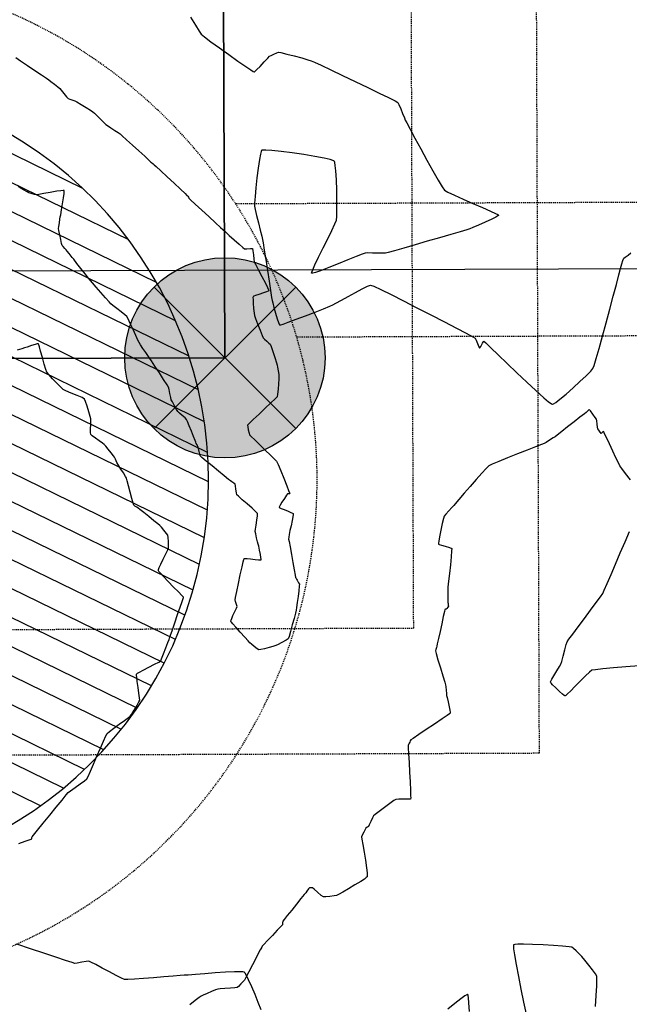
# Model space of a CAD drawing. Units: feet. Extents: x 2028816 to 2051546, y 13727278 to 13744297.
# Drawn here: x 2033816 to 2033889, y 13735062 to 13735180 of the extents above; entities that cross this region are included whole.
import ezdxf

# ---------------------------------------------------------------- set-up
doc = ezdxf.new("R2010")
doc.units = ezdxf.units.FT
doc.header["$MEASUREMENT"] = 0
doc.linetypes.add('HIDDEN2', pattern=[0.1875, 0.125, -0.0625])
for name, color, linetype in [('CP-SSWR-PIPE U14', 253, 'Continuous'), ('CT-ROAD-ESMT U14', 253, 'HIDDEN2'), ('CT-ROAD-PVMT U14', 253, 'Continuous'), ('CT-SSWR-ESMT-U14', 253, 'HIDDEN2'), ('CT-STRM-ESMT U3', 253, 'HIDDEN2'), ('FILL-FOUND', 253, 'Continuous'), ('VE-TOPO-MAJR', 253, 'HIDDEN2'), ('VE-TOPO-MINR', 253, 'HIDDEN2'), ('VG-BNDY-LINE', 253, 'Continuous'), ('VG-MNMT-PNTS', 253, 'Continuous')]:
    doc.layers.add(name, color=color, linetype=linetype)
doc.layers.add('CT-ROAD-WOCR U14', color=253, linetype='Continuous', lineweight=30)
doc.layers.add('VIEW', color=253, linetype='Continuous', plot=False)

# ---------------------------------------------------------------- blocks, each defined once
blk = doc.blocks.new('ironpin')
at = {"layer": 'FILL-FOUND'}
h = blk.add_hatch(color=256, dxfattribs=at)
h.dxf.hatch_style = 1
h.paths.add_polyline_path([(-0.04, 0, 1), (0.04, 0, 1)])
at = {"color": 2}
blk.add_circle((0, 0), 0.04, dxfattribs=at)
at = {"layer": 'VIEW', "color": 254}
for p, q in [((0.02828, 0.02828), (-0.02828, -0.02828)), ((0.02828, -0.02828), (-0.02828, 0.02828))]:
    blk.add_line(p, q, dxfattribs=at)

msp = doc.modelspace()

# ---------------------------------------------------------------- linework, layer by layer
at = {"layer": 'CP-SSWR-PIPE U14'}
msp.add_line((2033943.51, 13735150.62), (2033525.24, 13735149.05), dxfattribs=at)
at = {"layer": 'CT-ROAD-ESMT U14'}
msp.add_arc((2033790.33, 13735125.13), 61, 197.4464, 73.4939, dxfattribs=at)
at = {"layer": 'CT-ROAD-PVMT U14'}
msp.add_arc((2033790.33, 13735125.13), 48, 180.2151, 73.4939, dxfattribs=at)
at = {"layer": 'CT-ROAD-WOCR U14', "linetype": 'Continuous'}
for p, q in [((2033828.76, 13735153.9), (2033744.75, 13735194.87)), ((2033823.26, 13735160.06), (2033751.82, 13735194.9)), ((2033832.09, 13735148.8), (2033742.08, 13735192.7)), ((2033834.38, 13735144.2), (2033742.09, 13735189.22)), ((2033835.99, 13735139.94), (2033742.11, 13735185.73)), ((2033837.11, 13735135.92), (2033742.12, 13735182.25)), ((2033837.83, 13735132.09), (2033742.13, 13735178.77)), ((2033838.22, 13735128.42), (2033742.15, 13735175.28)), ((2033838.33, 13735124.89), (2033742.16, 13735171.8)), ((2033838.2, 13735121.48), (2033742.17, 13735168.32)), ((2033837.83, 13735118.18), (2033742.19, 13735164.83)), ((2033837.25, 13735114.99), (2033742.2, 13735161.35)), ((2033836.47, 13735111.89), (2033742.21, 13735157.87)), ((2033835.5, 13735108.89), (2033742.22, 13735154.38)), ((2033834.35, 13735105.98), (2033742.24, 13735150.9)), ((2033833.01, 13735103.15), (2033742.25, 13735147.42)), ((2033831.48, 13735100.42), (2033742.26, 13735143.93)), ((2033829.78, 13735097.77), (2033742.28, 13735140.45)), ((2033827.88, 13735095.22), (2033742.29, 13735136.97)), ((2033825.78, 13735092.77), (2033742.3, 13735133.48)), ((2033823.48, 13735090.41), (2033742.32, 13735130)), ((2033820.96, 13735088.17), (2033742.33, 13735126.52)), ((2033818.19, 13735086.04), (2033742.38, 13735123.01))]:
    msp.add_line(p, q, dxfattribs=at)
at = {"layer": 'CT-SSWR-ESMT-U14'}
for p, q in [((2033841.57, 13735158.24), (2033935.48, 13735158.59)), ((2033848.88, 13735142.26), (2033951.54, 13735142.65))]:
    msp.add_line(p, q, dxfattribs=at)
at = {"layer": 'CT-STRM-ESMT U3'}
for p, q in [((2033862.9, 13735107.33), (2033860.41, 13735770.39)), ((2033877.96, 13735092.39), (2033875.41, 13735770.45)), ((2033862.9, 13735107.33), (2033801.28, 13735107.1)), ((2033801.33, 13735092.1), (2033877.96, 13735092.39))]:
    msp.add_line(p, q, dxfattribs=at)
at = {"layer": 'VE-TOPO-MAJR', "color": 37, "linetype": 'Continuous', "lineweight": -3, "elevation": 1015}
for points in [[(2033836.18, 13735180.57), (2033836.77, 13735179.61), (2033837.21, 13735178.91), (2033837.46, 13735178.55), (2033837.86, 13735178.22), (2033838.62, 13735177.63), (2033839.62, 13735176.9), (2033840.74, 13735176.1), (2033841.84, 13735175.32), (2033842.8, 13735174.66), (2033843.38, 13735174.27), (2033843.67, 13735174.09), (2033843.78, 13735174.03), (2033843.8, 13735174.03), (2033843.83, 13735174.04), (2033843.92, 13735174.1), (2033844.13, 13735174.3), (2033844.49, 13735174.68), (2033844.99, 13735175.22), (2033845.42, 13735175.68), (2033845.62, 13735175.9), (2033845.81, 13735176), (2033846.16, 13735176.17), (2033846.5, 13735176.33), (2033846.7, 13735176.41), (2033847, 13735176.34), (2033847.69, 13735176.17), (2033848.58, 13735175.94), (2033849.49, 13735175.7), (2033850.23, 13735175.49), (2033850.63, 13735175.37), (2033851, 13735175.21), (2033851.83, 13735174.82), (2033852.99, 13735174.26), (2033854.39, 13735173.6), (2033855.89, 13735172.88), (2033857.39, 13735172.16), (2033858.76, 13735171.49), (2033859.9, 13735170.94), (2033860.68, 13735170.55), (2033860.99, 13735170.37), (2033861.13, 13735170.12), (2033861.34, 13735169.61), (2033861.57, 13735169.03), (2033861.78, 13735168.51), (2033861.89, 13735168.23), (2033862.06, 13735167.91), (2033862.47, 13735167.15), (2033863.05, 13735166.07), (2033863.74, 13735164.8), (2033864.47, 13735163.46), (2033865.19, 13735162.17), (2033865.82, 13735161.06), (2033866.31, 13735160.25), (2033866.58, 13735159.86), (2033866.99, 13735159.62), (2033867.78, 13735159.24), (2033868.83, 13735158.77), (2033869.99, 13735158.26), (2033871.13, 13735157.76), (2033872.11, 13735157.32), (2033872.7, 13735157.06), (2033872.97, 13735156.92), (2033873.05, 13735156.86), (2033873.06, 13735156.84), (2033873.05, 13735156.83), (2033872.98, 13735156.76), (2033872.74, 13735156.63), (2033872.24, 13735156.38), (2033871.46, 13735156.02), (2033870.66, 13735155.65), (2033869.99, 13735155.36), (2033869.63, 13735155.21), (2033869.27, 13735155.1), (2033868.47, 13735154.87), (2033867.34, 13735154.53), (2033865.99, 13735154.14), (2033864.53, 13735153.72), (2033863.08, 13735153.29), (2033861.73, 13735152.91), (2033860.62, 13735152.59), (2033859.84, 13735152.37), (2033859.51, 13735152.29), (2033859.2, 13735152.28), (2033858.62, 13735152.29), (2033857.96, 13735152.31), (2033857.38, 13735152.32), (2033857.07, 13735152.31), (2033856.74, 13735152.19), (2033856.01, 13735151.89), (2033855, 13735151.48), (2033853.86, 13735151.02), (2033852.73, 13735150.57), (2033851.73, 13735150.19), (2033851.12, 13735149.98), (2033850.82, 13735149.9), (2033850.71, 13735149.89), (2033850.68, 13735149.9), (2033850.67, 13735149.92), (2033850.69, 13735150.03), (2033850.8, 13735150.31), (2033851.05, 13735150.89), (2033851.51, 13735151.83), (2033852.05, 13735152.92), (2033852.6, 13735154.02), (2033853.1, 13735155.02), (2033853.47, 13735155.8), (2033853.64, 13735156.24), (2033853.68, 13735156.7), (2033853.7, 13735157.54), (2033853.7, 13735158.65), (2033853.68, 13735159.87), (2033853.64, 13735161.09), (2033853.58, 13735162.16), (2033853.51, 13735162.82), (2033853.45, 13735163.16), (2033853.41, 13735163.3), (2033853.38, 13735163.34), (2033853.35, 13735163.36), (2033853.22, 13735163.42), (2033852.88, 13735163.52), (2033852.19, 13735163.67), (2033851.06, 13735163.89), (2033849.74, 13735164.11), (2033848.35, 13735164.31), (2033847.02, 13735164.48), (2033845.89, 13735164.61), (2033845.2, 13735164.66), (2033844.86, 13735164.66), (2033844.73, 13735164.64), (2033844.69, 13735164.63), (2033844.67, 13735164.6), (2033844.61, 13735164.48), (2033844.53, 13735164.16), (2033844.41, 13735163.52), (2033844.26, 13735162.49), (2033844.12, 13735161.31), (2033844, 13735160.13), (2033843.9, 13735159.08), (2033843.84, 13735158.3), (2033843.82, 13735157.92), (2033843.9, 13735157.52), (2033844.07, 13735156.8), (2033844.29, 13735155.92), (2033844.52, 13735155.04), (2033844.7, 13735154.32), (2033844.8, 13735153.92), (2033844.87, 13735153.52), (2033845, 13735152.67), (2033845.17, 13735151.53), (2033845.37, 13735150.24), (2033845.57, 13735148.96), (2033845.74, 13735147.83), (2033845.87, 13735147), (2033845.93, 13735146.63), (2033846.01, 13735146.33), (2033846.16, 13735145.77), (2033846.35, 13735145.09), (2033846.55, 13735144.43), (2033846.7, 13735144), (2033846.78, 13735143.79), (2033846.83, 13735143.71), (2033846.85, 13735143.69), (2033846.87, 13735143.69), (2033846.98, 13735143.71), (2033847.27, 13735143.8), (2033847.86, 13735144.01), (2033848.84, 13735144.37), (2033849.95, 13735144.8), (2033851.08, 13735145.24), (2033852.09, 13735145.64), (2033852.85, 13735145.94), (2033853.23, 13735146.1), (2033853.59, 13735146.29), (2033854.24, 13735146.65), (2033855.05, 13735147.11), (2033855.92, 13735147.6), (2033856.74, 13735148.04), (2033857.38, 13735148.35), (2033857.74, 13735148.47), (2033858.12, 13735148.33), (2033858.97, 13735147.93), (2033860.19, 13735147.33), (2033861.66, 13735146.58), (2033863.29, 13735145.75), (2033864.97, 13735144.89), (2033866.58, 13735144.06), (2033868.02, 13735143.31), (2033869.19, 13735142.69), (2033869.98, 13735142.28), (2033870.28, 13735142.11), (2033870.38, 13735141.89), (2033870.54, 13735141.48), (2033870.7, 13735141.08), (2033870.78, 13735140.9), (2033870.93, 13735141.12), (2033871.16, 13735141.53), (2033871.31, 13735141.75), (2033871.54, 13735141.54), (2033872.14, 13735140.97), (2033873.02, 13735140.12), (2033874.09, 13735139.09), (2033875.26, 13735137.97), (2033876.45, 13735136.85), (2033877.55, 13735135.82), (2033878.49, 13735134.97), (2033879.06, 13735134.49), (2033879.35, 13735134.26), (2033879.47, 13735134.19), (2033879.5, 13735134.18), (2033879.54, 13735134.19), (2033879.66, 13735134.24), (2033879.92, 13735134.41), (2033880.4, 13735134.78), (2033881.15, 13735135.41), (2033881.99, 13735136.14), (2033882.81, 13735136.9), (2033883.55, 13735137.59), (2033884.1, 13735138.14), (2033884.37, 13735138.46), (2033884.52, 13735138.85), (2033884.77, 13735139.69), (2033885.11, 13735140.89), (2033885.52, 13735142.34), (2033885.95, 13735143.93), (2033886.39, 13735145.57), (2033886.81, 13735147.14), (2033887.18, 13735148.55), (2033887.49, 13735149.69), (2033887.69, 13735150.46), (2033887.77, 13735150.75), (2033887.85, 13735151.02), (2033887.97, 13735151.43), (2033888.07, 13735151.68), (2033888.24, 13735151.82), (2033888.58, 13735152.07), (2033888.92, 13735152.32)], [(2033815.23, 13735175.76), (2033815.82, 13735175.34), (2033816.63, 13735174.79), (2033817.51, 13735174.2), (2033818.32, 13735173.66), (2033818.93, 13735173.26), (2033819.2, 13735173.08), (2033819.44, 13735172.89), (2033819.86, 13735172.56), (2033820.27, 13735172.23), (2033820.5, 13735172.04), (2033820.69, 13735171.82), (2033821.01, 13735171.42), (2033821.33, 13735171.04), (2033821.5, 13735170.85), (2033821.72, 13735170.77), (2033822.08, 13735170.64), (2033822.31, 13735170.56), (2033822.55, 13735170.43), (2033823.05, 13735170.12), (2033823.65, 13735169.76), (2033824.17, 13735169.43), (2033824.45, 13735169.25), (2033824.65, 13735169.06), (2033825.02, 13735168.71), (2033825.45, 13735168.29), (2033825.81, 13735167.93), (2033826.02, 13735167.74), (2033826.23, 13735167.59), (2033826.64, 13735167.32), (2033827.1, 13735167.02), (2033827.51, 13735166.75), (2033827.73, 13735166.6), (2033827.98, 13735166.38), (2033828.51, 13735165.89), (2033829.22, 13735165.24), (2033829.98, 13735164.55), (2033830.68, 13735163.91), (2033831.19, 13735163.44), (2033831.39, 13735163.25), (2033831.51, 13735163.15), (2033831.69, 13735163), (2033831.81, 13735162.9), (2033832.04, 13735162.69), (2033832.6, 13735162.16), (2033833.36, 13735161.45), (2033834.19, 13735160.67), (2033834.95, 13735159.96), (2033835.51, 13735159.44), (2033835.73, 13735159.23), (2033835.79, 13735159.18), (2033835.86, 13735159.12), (2033835.91, 13735159), (2033835.97, 13735158.88), (2033836.18, 13735158.68), (2033836.74, 13735158.17), (2033837.51, 13735157.46), (2033838.35, 13735156.68), (2033839.14, 13735155.95), (2033839.75, 13735155.39), (2033840.05, 13735155.12), (2033840.31, 13735154.88), (2033840.81, 13735154.43), (2033841.4, 13735153.89), (2033841.99, 13735153.37), (2033842.44, 13735152.97), (2033842.65, 13735152.81), (2033842.92, 13735152.81), (2033843.35, 13735152.84), (2033843.61, 13735152.84), (2033843.65, 13735152.59), (2033843.7, 13735152.09), (2033843.75, 13735151.56), (2033843.79, 13735151.27), (2033843.94, 13735150.97), (2033844.28, 13735150.33), (2033844.71, 13735149.52), (2033845.13, 13735148.71), (2033845.4, 13735148.18), (2033845.52, 13735147.91), (2033845.56, 13735147.81), (2033845.56, 13735147.79), (2033845.55, 13735147.78), (2033845.48, 13735147.74), (2033845.28, 13735147.66), (2033844.9, 13735147.53), (2033844.36, 13735147.36), (2033843.97, 13735147.22), (2033843.77, 13735147.14), (2033843.69, 13735147.1), (2033843.67, 13735147.09), (2033843.66, 13735147.06), (2033843.65, 13735146.97), (2033843.66, 13735146.73), (2033843.68, 13735146.29), (2033843.73, 13735145.66), (2033843.79, 13735145.11), (2033843.83, 13735144.81), (2033843.95, 13735144.46), (2033844.2, 13735143.81), (2033844.5, 13735143.06), (2033844.76, 13735142.43), (2033844.88, 13735142.14), (2033845.03, 13735142), (2033845.29, 13735141.76), (2033845.56, 13735141.53), (2033845.7, 13735141.38), (2033845.81, 13735141.1), (2033846.02, 13735140.5), (2033846.26, 13735139.79), (2033846.46, 13735139.17), (2033846.56, 13735138.87), (2033846.6, 13735138.63), (2033846.67, 13735138.18), (2033846.73, 13735137.74), (2033846.76, 13735137.49), (2033846.74, 13735137.21), (2033846.71, 13735136.64), (2033846.65, 13735135.98), (2033846.59, 13735135.39), (2033846.53, 13735135.09), (2033846.31, 13735134.85), (2033845.8, 13735134.35), (2033845.11, 13735133.7), (2033844.37, 13735133), (2033843.69, 13735132.36), (2033843.2, 13735131.89), (2033843, 13735131.68), (2033843.02, 13735131.48), (2033843.09, 13735131.11), (2033843.18, 13735130.73), (2033843.24, 13735130.53), (2033843.42, 13735130.34), (2033843.87, 13735129.91), (2033844.46, 13735129.33), (2033845.12, 13735128.7), (2033845.74, 13735128.09), (2033846.22, 13735127.61), (2033846.46, 13735127.35), (2033846.65, 13735126.96), (2033846.97, 13735126.21), (2033847.34, 13735125.31), (2033847.7, 13735124.43), (2033847.92, 13735123.86), (2033848.03, 13735123.59), (2033848.06, 13735123.5), (2033848.06, 13735123.49), (2033848.06, 13735123.48), (2033848.01, 13735123.47), (2033847.89, 13735123.46), (2033847.79, 13735123.44), (2033847.67, 13735123.28), (2033847.42, 13735122.9), (2033847.12, 13735122.44), (2033846.91, 13735122.11), (2033846.81, 13735121.92), (2033846.78, 13735121.85), (2033846.78, 13735121.83), (2033846.79, 13735121.82), (2033846.85, 13735121.78), (2033847.03, 13735121.7), (2033847.37, 13735121.56), (2033847.86, 13735121.37), (2033848.2, 13735121.23), (2033848.39, 13735121.14), (2033848.46, 13735121.1), (2033848.47, 13735121.09), (2033848.47, 13735121.06), (2033848.47, 13735120.97), (2033848.43, 13735120.71), (2033848.34, 13735120.25), (2033848.21, 13735119.6), (2033848.08, 13735119.05), (2033848.03, 13735118.8), (2033847.99, 13735118.58), (2033847.95, 13735118.24), (2033847.92, 13735118.03), (2033847.97, 13735117.75), (2033848.09, 13735117.09), (2033848.25, 13735116.19), (2033848.43, 13735115.22), (2033848.59, 13735114.34), (2033848.72, 13735113.69), (2033848.76, 13735113.43), (2033848.81, 13735113.34), (2033848.85, 13735113.24), (2033848.95, 13735113.09), (2033849.12, 13735112.8), (2033849.21, 13735112.61), (2033849.19, 13735112.38), (2033849.13, 13735111.84), (2033849.05, 13735111.14), (2033848.95, 13735110.42), (2033848.87, 13735109.82), (2033848.83, 13735109.5), (2033848.74, 13735109.16), (2033848.57, 13735108.52), (2033848.36, 13735107.73), (2033848.15, 13735106.96), (2033847.97, 13735106.35), (2033847.87, 13735106.08), (2033847.61, 13735105.9), (2033847.1, 13735105.63), (2033846.58, 13735105.36), (2033846.28, 13735105.22), (2033846.03, 13735105.14), (2033845.57, 13735105.02), (2033845.04, 13735104.89), (2033844.58, 13735104.78), (2033844.36, 13735104.75), (2033844.16, 13735104.88), (2033843.81, 13735105.15), (2033843.47, 13735105.44), (2033843.28, 13735105.61), (2033843.09, 13735105.82), (2033842.66, 13735106.28), (2033842.12, 13735106.87), (2033841.59, 13735107.47), (2033841.24, 13735107.87), (2033841.07, 13735108.08), (2033841.01, 13735108.16), (2033841, 13735108.18), (2033841.01, 13735108.21), (2033841.03, 13735108.29), (2033841.1, 13735108.49), (2033841.25, 13735108.85), (2033841.47, 13735109.34), (2033841.66, 13735109.76), (2033841.74, 13735109.96), (2033841.68, 13735110.18), (2033841.57, 13735110.53), (2033841.51, 13735110.75), (2033841.57, 13735111.04), (2033841.71, 13735111.75), (2033841.91, 13735112.7), (2033842.13, 13735113.74), (2033842.35, 13735114.69), (2033842.49, 13735115.29), (2033842.57, 13735115.58), (2033842.6, 13735115.68), (2033842.61, 13735115.7), (2033842.63, 13735115.71), (2033842.72, 13735115.71), (2033842.94, 13735115.7), (2033843.35, 13735115.66), (2033843.92, 13735115.59), (2033844.32, 13735115.55), (2033844.53, 13735115.53), (2033844.61, 13735115.54), (2033844.62, 13735115.55), (2033844.63, 13735115.56), (2033844.63, 13735115.64), (2033844.6, 13735115.83), (2033844.54, 13735116.19), (2033844.43, 13735116.71), (2033844.33, 13735117.16), (2033844.28, 13735117.4), (2033844.21, 13735117.68), (2033844.09, 13735118.17), (2033843.98, 13735118.66), (2033843.92, 13735118.94), (2033843.95, 13735119.2), (2033844.03, 13735119.71), (2033844.13, 13735120.3), (2033844.19, 13735120.81), (2033844.2, 13735121.09), (2033844, 13735121.3), (2033843.54, 13735121.72), (2033842.95, 13735122.24), (2033842.36, 13735122.75), (2033841.9, 13735123.16), (2033841.71, 13735123.35), (2033841.66, 13735123.58), (2033841.61, 13735124), (2033841.55, 13735124.42), (2033841.52, 13735124.62), (2033841.37, 13735124.73), (2033841.11, 13735124.89), (2033840.94, 13735124.99), (2033840.73, 13735125.16), (2033840.21, 13735125.59), (2033839.51, 13735126.16), (2033838.75, 13735126.79), (2033838.05, 13735127.38), (2033837.53, 13735127.81), (2033837.32, 13735128), (2033837.27, 13735128.19), (2033837.2, 13735128.54), (2033837.13, 13735128.87), (2033837.1, 13735129.02), (2033837.05, 13735129.11), (2033837, 13735129.2), (2033836.95, 13735129.31), (2033836.85, 13735129.5), (2033836.79, 13735129.63), (2033836.71, 13735129.84), (2033836.52, 13735130.33), (2033836.27, 13735130.97), (2033836.01, 13735131.62), (2033835.8, 13735132.13), (2033835.7, 13735132.37), (2033835.51, 13735132.55), (2033835.18, 13735132.85), (2033834.84, 13735133.14), (2033834.65, 13735133.32), (2033834.5, 13735133.56), (2033834.24, 13735134.01), (2033833.99, 13735134.47), (2033833.86, 13735134.73), (2033833.8, 13735135), (2033833.7, 13735135.48), (2033833.6, 13735135.96), (2033833.53, 13735136.24), (2033833.35, 13735136.52), (2033832.95, 13735137.15), (2033832.44, 13735137.95), (2033831.91, 13735138.75), (2033831.5, 13735139.38), (2033831.3, 13735139.69), (2033831.13, 13735139.93), (2033830.82, 13735140.38), (2033830.47, 13735140.88), (2033830.16, 13735141.33), (2033830, 13735141.58), (2033829.86, 13735141.86), (2033829.6, 13735142.42), (2033829.28, 13735143.14), (2033828.95, 13735143.85), (2033828.68, 13735144.42), (2033828.54, 13735144.69), (2033828.3, 13735144.9), (2033827.86, 13735145.26), (2033827.33, 13735145.66), (2033826.88, 13735146.01), (2033826.64, 13735146.21), (2033826.41, 13735146.46), (2033825.97, 13735146.96), (2033825.42, 13735147.59), (2033824.87, 13735148.23), (2033824.42, 13735148.75), (2033824.18, 13735149.03), (2033823.95, 13735149.31), (2033823.54, 13735149.83), (2033823.04, 13735150.47), (2033822.55, 13735151.08), (2033822.17, 13735151.56), (2033822, 13735151.78), (2033821.86, 13735151.95), (2033821.62, 13735152.25), (2033821.38, 13735152.55), (2033821.26, 13735152.7), (2033821.12, 13735152.85), (2033820.91, 13735153.08), (2033820.78, 13735153.23), (2033820.73, 13735153.45), (2033820.62, 13735153.93), (2033820.5, 13735154.5), (2033820.4, 13735155), (2033820.36, 13735155.25), (2033820.39, 13735155.5), (2033820.46, 13735155.94), (2033820.53, 13735156.38), (2033820.57, 13735156.64), (2033820.62, 13735156.91), (2033820.72, 13735157.48), (2033820.85, 13735158.22), (2033820.96, 13735158.95), (2033821.02, 13735159.44), (2033821.04, 13735159.69), (2033821.03, 13735159.78), (2033821.02, 13735159.8), (2033821, 13735159.81), (2033820.9, 13735159.81), (2033820.64, 13735159.79), (2033820.14, 13735159.72), (2033819.36, 13735159.59), (2033818.59, 13735159.45), (2033817.99, 13735159.34), (2033817.73, 13735159.3), (2033817.47, 13735159.35), (2033817.06, 13735159.46), (2033816.81, 13735159.53), (2033816.59, 13735159.65), (2033816.17, 13735159.88), (2033815.75, 13735160.13), (2033815.52, 13735160.28)]]:
    msp.add_lwpolyline(points, dxfattribs=at)
at = {"layer": 'VE-TOPO-MINR', "color": 39, "linetype": 'Continuous', "lineweight": -3, "elevation": 1014}
for points in [[(2033815.62, 13735081.55), (2033816.38, 13735081.83), (2033816.84, 13735081.99), (2033817.06, 13735082.07), (2033817.13, 13735082.1), (2033817.14, 13735082.1), (2033817.14, 13735082.11), (2033817.14, 13735082.13), (2033817.15, 13735082.19), (2033817.15, 13735082.24), (2033817.19, 13735082.33), (2033817.37, 13735082.55), (2033817.85, 13735083.14), (2033818.52, 13735083.97), (2033819.3, 13735084.92), (2033820.08, 13735085.88), (2033820.78, 13735086.74), (2033821.29, 13735087.36), (2033821.53, 13735087.64), (2033821.81, 13735087.86), (2033822.34, 13735088.24), (2033822.95, 13735088.68), (2033823.48, 13735089.07), (2033823.75, 13735089.3), (2033823.89, 13735089.58), (2033824.17, 13735090.19), (2033824.54, 13735091.04), (2033824.96, 13735092), (2033825.37, 13735092.96), (2033825.75, 13735093.81), (2033826.04, 13735094.44), (2033826.19, 13735094.73), (2033826.45, 13735094.96), (2033826.97, 13735095.36), (2033827.61, 13735095.84), (2033828.25, 13735096.3), (2033828.73, 13735096.65), (2033828.94, 13735096.81), (2033829.09, 13735097.01), (2033829.31, 13735097.35), (2033829.45, 13735097.56), (2033829.57, 13735097.75), (2033829.78, 13735098.13), (2033829.99, 13735098.51), (2033830.1, 13735098.73), (2033830.07, 13735098.98), (2033829.99, 13735099.54), (2033829.88, 13735100.25), (2033829.78, 13735100.97), (2033829.72, 13735101.45), (2033829.71, 13735101.71), (2033829.71, 13735101.82), (2033829.72, 13735101.85), (2033829.74, 13735101.87), (2033829.83, 13735101.94), (2033830.06, 13735102.08), (2033830.5, 13735102.33), (2033831.18, 13735102.69), (2033831.85, 13735103.03), (2033832.36, 13735103.28), (2033832.56, 13735103.38), (2033832.61, 13735103.43), (2033832.71, 13735103.67), (2033832.93, 13735104.26), (2033833.21, 13735104.98), (2033833.45, 13735105.62), (2033833.59, 13735105.98), (2033833.7, 13735106.32), (2033833.95, 13735107.03), (2033834.27, 13735107.97), (2033834.61, 13735108.97), (2033834.93, 13735109.88), (2033835.15, 13735110.55), (2033835.24, 13735110.8), (2033835.28, 13735110.91), (2033835.33, 13735111.01), (2033835.31, 13735111.06), (2033835.3, 13735111.11), (2033835.13, 13735111.28), (2033834.71, 13735111.7), (2033834.13, 13735112.28), (2033833.5, 13735112.93), (2033832.92, 13735113.54), (2033832.56, 13735113.93), (2033832.39, 13735114.14), (2033832.33, 13735114.23), (2033832.32, 13735114.25), (2033832.32, 13735114.28), (2033832.34, 13735114.38), (2033832.43, 13735114.61), (2033832.61, 13735115.02), (2033832.91, 13735115.64), (2033833.21, 13735116.25), (2033833.44, 13735116.73), (2033833.54, 13735116.96), (2033833.54, 13735117.24), (2033833.52, 13735117.73), (2033833.48, 13735118.22), (2033833.44, 13735118.49), (2033833.29, 13735118.71), (2033832.99, 13735119.08), (2033832.68, 13735119.45), (2033832.5, 13735119.66), (2033832.27, 13735119.84), (2033831.79, 13735120.23), (2033831.17, 13735120.72), (2033830.56, 13735121.21), (2033830.09, 13735121.58), (2033829.88, 13735121.74), (2033829.74, 13735121.84), (2033829.5, 13735121.99), (2033829.37, 13735122.09), (2033829.3, 13735122.33), (2033829.15, 13735122.91), (2033828.95, 13735123.66), (2033828.75, 13735124.42), (2033828.59, 13735125.02), (2033828.51, 13735125.32), (2033828.38, 13735125.54), (2033828.12, 13735125.95), (2033827.83, 13735126.42), (2033827.58, 13735126.8), (2033827.47, 13735126.99), (2033827.35, 13735127.22), (2033827.18, 13735127.6), (2033827.06, 13735127.83), (2033826.93, 13735128), (2033826.65, 13735128.37), (2033826.31, 13735128.8), (2033826.01, 13735129.18), (2033825.84, 13735129.38), (2033825.63, 13735129.54), (2033825.24, 13735129.82), (2033824.78, 13735130.13), (2033824.4, 13735130.41), (2033824.22, 13735130.57), (2033824.2, 13735130.8), (2033824.2, 13735131.24), (2033824.21, 13735131.75), (2033824.23, 13735132.2), (2033824.22, 13735132.44), (2033824.15, 13735132.74), (2033823.98, 13735133.3), (2033823.78, 13735133.96), (2033823.59, 13735134.53), (2033823.46, 13735134.81), (2033823.17, 13735134.98), (2033822.57, 13735135.24), (2033821.87, 13735135.53), (2033821.25, 13735135.79), (2033820.93, 13735135.95), (2033820.66, 13735136.2), (2033820.18, 13735136.68), (2033819.64, 13735137.24), (2033819.18, 13735137.75), (2033818.94, 13735138.03), (2033818.83, 13735138.35), (2033818.65, 13735139), (2033818.43, 13735139.79), (2033818.21, 13735140.57), (2033818.07, 13735141.07), (2033817.99, 13735141.33), (2033817.95, 13735141.41), (2033817.94, 13735141.43), (2033817.91, 13735141.43), (2033817.81, 13735141.42), (2033817.56, 13735141.35), (2033817.12, 13735141.22), (2033816.58, 13735141.04), (2033816.27, 13735140.94), (2033815.98, 13735140.85), (2033815.4, 13735140.68)], [(2033888.87, 13735125.14), (2033888.29, 13735125.89), (2033887.84, 13735126.49), (2033887.61, 13735126.81), (2033887.43, 13735127.15), (2033887.12, 13735127.78), (2033886.74, 13735128.58), (2033886.34, 13735129.43), (2033885.99, 13735130.19), (2033885.77, 13735130.65), (2033885.66, 13735130.87), (2033885.63, 13735130.94), (2033885.62, 13735130.95), (2033885.61, 13735130.94), (2033885.56, 13735130.9), (2033885.46, 13735130.79), (2033885.37, 13735130.7), (2033885.25, 13735130.83), (2033885.06, 13735131.08), (2033884.95, 13735131.24), (2033884.92, 13735131.43), (2033884.88, 13735131.8), (2033884.84, 13735132.19), (2033884.8, 13735132.4), (2033884.65, 13735132.62), (2033884.36, 13735133.01), (2033884.07, 13735133.39), (2033883.93, 13735133.56), (2033883.82, 13735133.47), (2033883.71, 13735133.36), (2033883.62, 13735133.28), (2033883.54, 13735133.2), (2033883.34, 13735133.04), (2033882.82, 13735132.63), (2033882.12, 13735132.08), (2033881.34, 13735131.47), (2033880.63, 13735130.91), (2033880.09, 13735130.49), (2033879.85, 13735130.3), (2033879.61, 13735130.15), (2033879.18, 13735129.88), (2033878.75, 13735129.62), (2033878.51, 13735129.47), (2033878.21, 13735129.35), (2033877.48, 13735129.07), (2033876.48, 13735128.68), (2033875.32, 13735128.23), (2033874.15, 13735127.76), (2033873.1, 13735127.34), (2033872.3, 13735127), (2033871.89, 13735126.79), (2033871.58, 13735126.5), (2033871.06, 13735125.94), (2033870.39, 13735125.18), (2033869.66, 13735124.35), (2033868.94, 13735123.52), (2033868.32, 13735122.79), (2033867.88, 13735122.27), (2033867.69, 13735122.05), (2033867.48, 13735121.82), (2033867.11, 13735121.43), (2033866.74, 13735121.03), (2033866.55, 13735120.79), (2033866.48, 13735120.5), (2033866.33, 13735119.88), (2033866.16, 13735119.09), (2033866, 13735118.31), (2033865.91, 13735117.79), (2033865.87, 13735117.53), (2033865.86, 13735117.44), (2033865.86, 13735117.42), (2033865.88, 13735117.4), (2033865.97, 13735117.36), (2033866.22, 13735117.28), (2033866.65, 13735117.16), (2033867.18, 13735117.01), (2033867.45, 13735116.9), (2033867.44, 13735116.6), (2033867.38, 13735115.9), (2033867.29, 13735114.95), (2033867.18, 13735113.92), (2033867.08, 13735112.97), (2033867, 13735112.25), (2033866.97, 13735111.94), (2033866.97, 13735111.65), (2033866.97, 13735111.14), (2033866.98, 13735110.66), (2033866.98, 13735110.42), (2033867.01, 13735110.29), (2033867.04, 13735110.1), (2033867.06, 13735109.97), (2033866.99, 13735109.87), (2033866.87, 13735109.71), (2033866.8, 13735109.63), (2033866.72, 13735109.61), (2033866.63, 13735109.59), (2033866.58, 13735109.35), (2033866.44, 13735108.73), (2033866.26, 13735107.88), (2033866.06, 13735106.95), (2033865.87, 13735106.1), (2033865.73, 13735105.47), (2033865.67, 13735105.21), (2033865.62, 13735105.04), (2033865.54, 13735104.78), (2033865.5, 13735104.62), (2033865.59, 13735104.31), (2033865.81, 13735103.57), (2033866.1, 13735102.61), (2033866.38, 13735101.64), (2033866.61, 13735100.89), (2033866.71, 13735100.55), (2033866.73, 13735100.32), (2033866.77, 13735099.91), (2033866.81, 13735099.5), (2033866.83, 13735099.27), (2033866.89, 13735099.02), (2033867.01, 13735098.52), (2033867.15, 13735097.94), (2033867.24, 13735097.52), (2033867.28, 13735097.29), (2033867.28, 13735097.2), (2033867.28, 13735097.17), (2033867.26, 13735097.15), (2033867.17, 13735097.07), (2033866.89, 13735096.87), (2033866.32, 13735096.47), (2033865.41, 13735095.85), (2033864.41, 13735095.19), (2033863.5, 13735094.59), (2033862.84, 13735094.14), (2033862.57, 13735093.97), (2033862.49, 13735093.83), (2033862.42, 13735093.68), (2033862.37, 13735093.58), (2033862.29, 13735093.4), (2033862.24, 13735093.28), (2033862.25, 13735093), (2033862.29, 13735092.28), (2033862.35, 13735091.26), (2033862.41, 13735090.1), (2033862.47, 13735088.93), (2033862.51, 13735087.91), (2033862.53, 13735087.29), (2033862.54, 13735086.99), (2033862.53, 13735086.89), (2033862.53, 13735086.88), (2033862.51, 13735086.87), (2033862.4, 13735086.85), (2033862.14, 13735086.84), (2033861.68, 13735086.84), (2033861.1, 13735086.85), (2033860.77, 13735086.83), (2033860.53, 13735086.68), (2033860.03, 13735086.32), (2033859.4, 13735085.86), (2033858.78, 13735085.39), (2033858.29, 13735085.02), (2033858.07, 13735084.85), (2033857.95, 13735084.61), (2033857.75, 13735084.18), (2033857.56, 13735083.76), (2033857.47, 13735083.56), (2033857.32, 13735083.48), (2033857.17, 13735083.39), (2033857.08, 13735083.23), (2033856.91, 13735082.9), (2033856.74, 13735082.55), (2033856.66, 13735082.35), (2033856.7, 13735082.07), (2033856.81, 13735081.41), (2033856.96, 13735080.51), (2033857.12, 13735079.53), (2033857.25, 13735078.62), (2033857.32, 13735078.03), (2033857.34, 13735077.72), (2033857.34, 13735077.59), (2033857.33, 13735077.56), (2033857.31, 13735077.53), (2033857.22, 13735077.45), (2033857, 13735077.28), (2033856.56, 13735076.99), (2033855.86, 13735076.57), (2033855.1, 13735076.12), (2033854.4, 13735075.72), (2033853.88, 13735075.43), (2033853.64, 13735075.31), (2033853.36, 13735075.26), (2033852.86, 13735075.19), (2033852.36, 13735075.14), (2033852.08, 13735075.14), (2033851.83, 13735075.32), (2033851.39, 13735075.7), (2033850.97, 13735076.07), (2033850.77, 13735076.24), (2033850.6, 13735076.24), (2033850.43, 13735076.24), (2033850.31, 13735076.09), (2033850.09, 13735075.82), (2033849.96, 13735075.64), (2033849.79, 13735075.44), (2033849.4, 13735074.94), (2033848.87, 13735074.28), (2033848.29, 13735073.56), (2033847.76, 13735072.9), (2033847.38, 13735072.41), (2033847.22, 13735072.22), (2033847.2, 13735072.01), (2033847.18, 13735071.81), (2033847, 13735071.61), (2033846.55, 13735071.14), (2033845.98, 13735070.53), (2033845.4, 13735069.92), (2033844.95, 13735069.45), (2033844.76, 13735069.25), (2033844.69, 13735069.12), (2033844.58, 13735068.92), (2033844.5, 13735068.79), (2033844.36, 13735068.51), (2033844.02, 13735067.85), (2033843.59, 13735067), (2033843.14, 13735066.14), (2033842.79, 13735065.47), (2033842.63, 13735065.17), (2033842.48, 13735065), (2033842.2, 13735064.7), (2033841.91, 13735064.41), (2033841.74, 13735064.26), (2033841.48, 13735064.23), (2033840.94, 13735064.19), (2033840.29, 13735064.16), (2033839.73, 13735064.12), (2033839.42, 13735064.09), (2033839.16, 13735063.99), (2033838.69, 13735063.8), (2033838.16, 13735063.57), (2033837.69, 13735063.36), (2033837.44, 13735063.24), (2033837.21, 13735063.07), (2033836.73, 13735062.71), (2033836.09, 13735062.22)], [(2033889.89, 13735102.82), (2033888.33, 13735102.7), (2033886.84, 13735102.58), (2033885.57, 13735102.46), (2033884.66, 13735102.37), (2033884.24, 13735102.3), (2033883.97, 13735102.08), (2033883.49, 13735101.63), (2033882.89, 13735101.03), (2033882.26, 13735100.39), (2033881.68, 13735099.81), (2033881.31, 13735099.46), (2033881.13, 13735099.29), (2033881.05, 13735099.24), (2033881.03, 13735099.23), (2033881.01, 13735099.24), (2033880.92, 13735099.29), (2033880.72, 13735099.45), (2033880.36, 13735099.77), (2033879.87, 13735100.23), (2033879.54, 13735100.57), (2033879.37, 13735100.77), (2033879.31, 13735100.85), (2033879.3, 13735100.88), (2033879.3, 13735100.91), (2033879.33, 13735101), (2033879.45, 13735101.23), (2033879.7, 13735101.65), (2033880.05, 13735102.23), (2033880.37, 13735102.74), (2033880.53, 13735103.03), (2033880.63, 13735103.37), (2033880.81, 13735104), (2033881, 13735104.74), (2033881.18, 13735105.39), (2033881.3, 13735105.73), (2033881.5, 13735106.02), (2033881.96, 13735106.65), (2033882.6, 13735107.52), (2033883.34, 13735108.5), (2033884.09, 13735109.5), (2033884.76, 13735110.41), (2033885.27, 13735111.12), (2033885.54, 13735111.52), (2033885.73, 13735111.91), (2033886.07, 13735112.69), (2033886.54, 13735113.77), (2033887.08, 13735115.03), (2033887.65, 13735116.37), (2033888.22, 13735117.7), (2033888.74, 13735118.92)], [(2033844.63, 13735061.62), (2033844.28, 13735062.47), (2033843.9, 13735063.42), (2033843.5, 13735064.37), (2033843.13, 13735065.2), (2033842.88, 13735065.72), (2033842.73, 13735065.98), (2033842.65, 13735066.08), (2033842.62, 13735066.1), (2033842.58, 13735066.12), (2033842.44, 13735066.14), (2033842.1, 13735066.16), (2033841.43, 13735066.15), (2033840.34, 13735066.1), (2033839.12, 13735066.02), (2033837.87, 13735065.93), (2033836.76, 13735065.84), (2033835.89, 13735065.77), (2033835.41, 13735065.74), (2033834.94, 13735065.7), (2033834.08, 13735065.63), (2033832.97, 13735065.54), (2033831.74, 13735065.44), (2033830.53, 13735065.35), (2033829.45, 13735065.27), (2033828.65, 13735065.23), (2033828.25, 13735065.24), (2033827.89, 13735065.38), (2033827.25, 13735065.71), (2033826.45, 13735066.14), (2033825.6, 13735066.6), (2033824.82, 13735067.02), (2033824.24, 13735067.33), (2033823.98, 13735067.45), (2033823.68, 13735067.41), (2033823.14, 13735067.31), (2033822.6, 13735067.21), (2033822.3, 13735067.16), (2033821.98, 13735067.26), (2033821.19, 13735067.52), (2033820.03, 13735067.9), (2033818.6, 13735068.38), (2033817, 13735068.91), (2033815.35, 13735069.46)], [(2033884.69, 13735062), (2033884.76, 13735063.33), (2033884.82, 13735064.46), (2033884.85, 13735065.27), (2033884.85, 13735065.62), (2033884.68, 13735065.9), (2033884.31, 13735066.38), (2033883.86, 13735066.97), (2033883.4, 13735067.54), (2033883.03, 13735067.98), (2033882.86, 13735068.19), (2033882.68, 13735068.36), (2033882.36, 13735068.67), (2033882.04, 13735068.97), (2033881.84, 13735069.12), (2033881.52, 13735069.15), (2033880.74, 13735069.22), (2033879.65, 13735069.3), (2033878.41, 13735069.38), (2033877.15, 13735069.44), (2033876.04, 13735069.48), (2033875.36, 13735069.47), (2033875.02, 13735069.44), (2033874.89, 13735069.41), (2033874.86, 13735069.39), (2033874.85, 13735069.36), (2033874.84, 13735069.24), (2033874.87, 13735068.9), (2033874.97, 13735068.2), (2033875.17, 13735067.02), (2033875.44, 13735065.61), (2033875.75, 13735064.07), (2033876.07, 13735062.52), (2033876.38, 13735061.09)], [(2033869.58, 13735061.41), (2033869.52, 13735062.44), (2033869.46, 13735063.04), (2033869.41, 13735063.32), (2033869.38, 13735063.42), (2033869.36, 13735063.44), (2033869.34, 13735063.44), (2033869.25, 13735063.4), (2033869.01, 13735063.26), (2033868.55, 13735062.93), (2033867.81, 13735062.36), (2033866.97, 13735061.69)]]:
    msp.add_lwpolyline(points, dxfattribs=at)
at = {"layer": 'VG-BNDY-LINE', "color": 253, "linetype": 'Continuous', "lineweight": -3}
for points in [[(2033839.68, 13735300.23, 0), (2033840.28, 13735139.75, 0), (2033500.33, 13735138.57, 0), (2033500.98, 13734953.47, 0), (2033065.98, 13734951.84, 0), (2033054.91, 13737899.2, 0)], [(2034825.64, 13735888.41, 0), (2035131.26, 13735890.59, 0), (2035131.4, 13734312.71, 0), (2035127.26, 13733514.72, 0), (2033971.7, 13733515.07, 0), (2033071.35, 13733520.5, 0), (2033065.98, 13734951.84, 0), (2033500.98, 13734953.47, 0), (2033500.33, 13735138.57, 0), (2033840.28, 13735139.75, 0), (2033839.68, 13735300.23, 0)]]:
    msp.add_polyline3d(points, dxfattribs=at)

# ---------------------------------------------------------------- block references
at = {"layer": 'VG-MNMT-PNTS', "xscale": 300, "yscale": 300, "zscale": 300}
msp.add_blockref('ironpin', (2033840.28, 13735139.75), dxfattribs=at)

doc.saveas('drawing.dxf')
